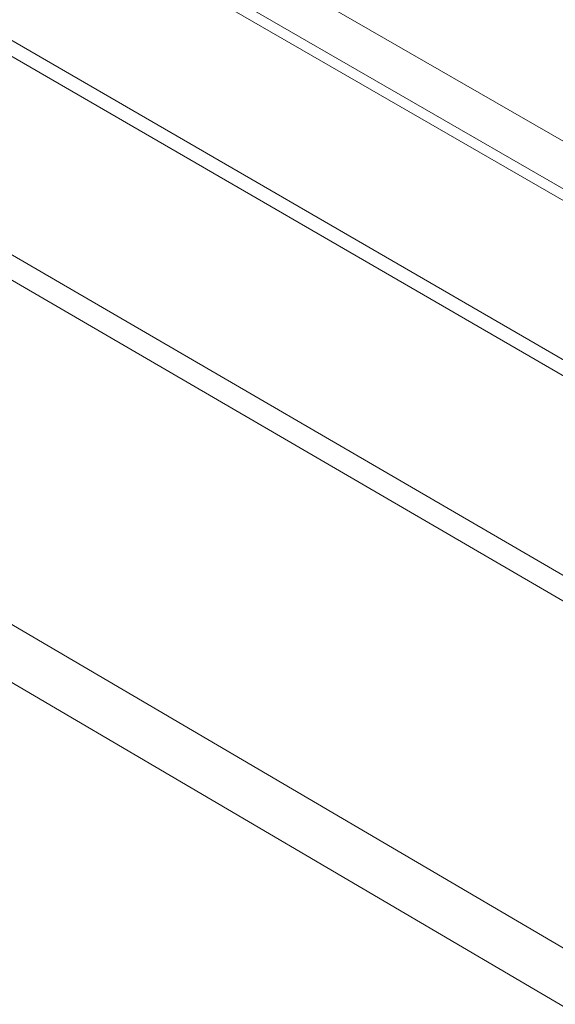
# Model space of a CAD drawing. Units: inches. Extents: x 2.6 to 52.4, y 3.4 to 11.9.
# Drawn here: x 9.6 to 9.9, y 7.3 to 7.7 of the extents above; entities that cross this region are included whole.
import ezdxf

# ---------------------------------------------------------------- set-up
doc = ezdxf.new("R2010")
doc.units = ezdxf.units.IN
doc.header["$MEASUREMENT"] = 0
doc.layers.get('0').update_dxf_attribs({"linetype": 'CONTINUOUS'})
doc.layers.add('MT6_CT6_AX-6276', color=4, linetype='CONTINUOUS')

# ---------------------------------------------------------------- blocks, each defined once
blk = doc.blocks.new('A$C237f7e36')
at = {"color": 0, "linetype": 'Continuous', "lineweight": 0, "extrusion": (-5.55112e-17, 0.816497, 0.57735)}
for p, q in [((7.0914, -3.823), (9.3142, -5.103)), ((9.2069, -5.1719), (6.984, -3.8903)), ((7.0056, -3.8768), (9.2429, -5.1664)), ((8.9196, -5.3565), (6.6839, -4.0631)), ((8.918, -5.391), (6.6607, -4.0847)), ((5.991, -4.1293), (9.1901, -5.9885)), ((9.1656, -6.0308), (5.9449, -4.1581)), ((5.3242, -4.545), (9.3549, -6.9059)), ((5.2203, -4.6098), (9.2994, -7.0019))]:
    blk.add_line(p, q, dxfattribs=at)
blk = doc.blocks.new('WEB00550')
at = {"layer": 'MT6_CT6_AX-6276', "xscale": 0.8, "yscale": 0.8, "zscale": 0.8}
blk.add_blockref('A$C237f7e36', (20.3661, 15.111), dxfattribs=at)

msp = doc.modelspace()

# ---------------------------------------------------------------- block references
at = {"xscale": 0.25, "yscale": 0.25, "zscale": 0.25}
msp.add_blockref('WEB00550', (3.03607, 4.8709), dxfattribs=at)

doc.saveas('drawing.dxf')
